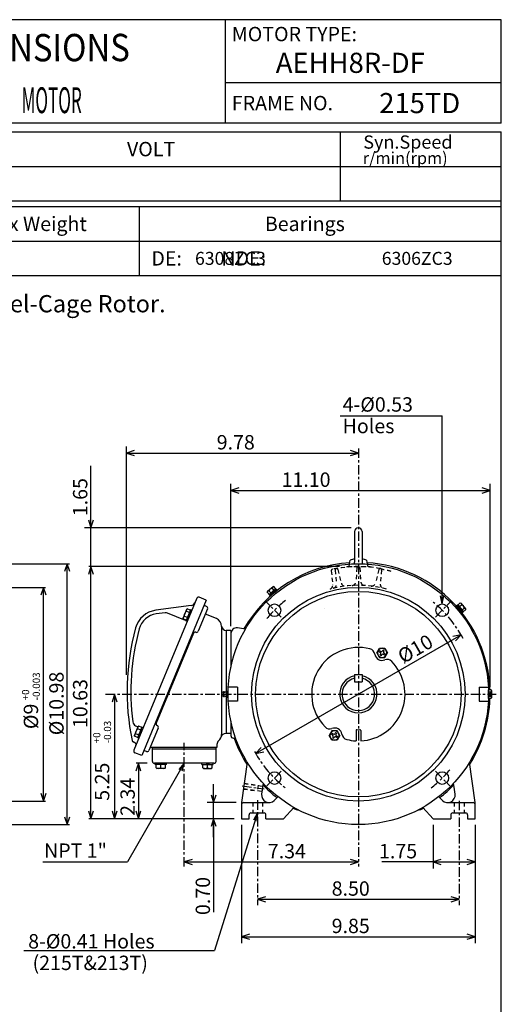
# Model space of a CAD drawing. Extents: x -172 to 190, y -287 to 277.
# Drawn here: x 22 to 190, y -65 to 277 of the extents above; entities that cross this region are included whole.
import ezdxf

# ---------------------------------------------------------------- set-up
doc = ezdxf.new("R2010")
doc.units = 0
doc.header["$MEASUREMENT"] = 0
doc.linetypes.add('CENTER', pattern=[0.7, 0.4, -0.1, 0.1, -0.1])
doc.linetypes.add('DASHED', pattern=[0.3, 0.17, -0.13])
doc.layers.get('0').update_dxf_attribs({"linetype": 'CONTINUOUS'})
doc.layers.add('99', color=7, linetype='CONTINUOUS')
doc.layers.add('PV', color=7, linetype='CONTINUOUS')
doc.styles.add('MICROCADAM', font='MONOTXT', dxfattribs={"height": 4.1672})
doc.styles.get("Standard").update_dxf_attribs({"font": 'MONOTXT'})
doc.dimstyles.get("Standard").update_dxf_attribs({"dimtxt": 3.199994, "dimasz": 1.27, "dimexe": 0.18, "dimexo": 0.0625, "dimgap": 0.09, "dimtad": 0, "dimtih": 1, "dimtoh": 1, "dimzin": 0, "dimdsep": 46, "dimtxsty": 'STANDARD', "dimcen": 0.09, "dimadec": 0, "dimazin": 0, "dimtfac": 1, "dimtofl": 0, "dimtmove": 0, "dimatfit": 3, "dimfxl": 1, "dimtolj": 1, "dimtzin": 0, "dimarcsym": 0})

# ---------------------------------------------------------------- blocks, each defined once
blk = doc.blocks.new('*D1')
at = {"layer": 'PV', "color": 7, "linetype": 'Continuous', "ltscale": 8.255}
for p, q in [((166.241059, -2.988334), (166.241058, -18.17182)), ((166.241058, -15.885819), (148.438049, -15.885819)), ((168.966099, -14.984598), (166.241058, -15.885819)), ((166.241058, -15.885819), (180.866302, -15.885819)), ((166.241058, -15.885819), (168.966099, -16.78704)), ((180.866302, -15.885819), (178.141261, -14.984598)), ((178.141262, -16.787041), (180.866302, -15.885819))]:
    blk.add_line(p, q, dxfattribs=at)
at = {"layer": 'PV', "color": 7, "linetype": 'Continuous', "ltscale": 8.255, "style": 'MICROCADAM'}
blk.add_text('1.75', height=5, dxfattribs=at).set_placement((147.438044, -14.636581))
blk = doc.blocks.new('*D2')
at = {"layer": 'PV', "color": 7, "linetype": 'Continuous', "ltscale": 8.255}
for p, q in [((99.616303, -2.988334), (99.616302, -44.171814)), ((180.866303, -2.988334), (180.866302, -44.171814)), ((102.341343, -40.984597), (99.616302, -41.885818)), ((180.866302, -41.885818), (178.141261, -40.984597)), ((99.616302, -41.885818), (180.866302, -41.885818)), ((99.616302, -41.885818), (102.341344, -42.787039)), ((178.141262, -42.78704), (180.866302, -41.885818))]:
    blk.add_line(p, q, dxfattribs=at)
at = {"layer": 'PV', "color": 7, "linetype": 'Continuous', "ltscale": 8.255, "style": 'MICROCADAM'}
blk.add_text('9.85', height=5, dxfattribs=at).set_placement((130.955805, -40.63658))
blk = doc.blocks.new('*D3')
at = {"layer": 'PV', "color": 7, "linetype": 'Continuous', "ltscale": 8.255}
for p, q in [((55.428688, 42.451561), (54.527467, 39.72652)), ((55.428688, 42.451561), (55.428734, -0.885979)), ((56.329909, 39.72652), (55.428688, 42.451561)), ((54.527513, 1.839062), (55.428734, -0.885979)), ((55.428734, -0.885979), (56.329955, 1.839062))]:
    blk.add_line(p, q, dxfattribs=at)
at = {"layer": 'PV', "color": 7, "linetype": 'Continuous', "ltscale": 8.255, "style": 'MICROCADAM'}
for s, height, p in [('-0.03', 2.5, (54.179473, 25.382656)), ('+0', 2.5, (50.430235, 25.382656)), ('5.25', 5, (53.554855, 5.382654))]:
    blk.add_text(s, height=height, rotation=90.000003, dxfattribs=at).set_placement(p)
blk = doc.blocks.new('*D4')
at = {"layer": 'PV', "color": 7, "linetype": 'Continuous', "ltscale": 8.255}
for p, q in [((63.683689, 18.429626), (62.782468, 15.704585)), ((66.688287, 18.429626), (62.940739, 18.429626)), ((63.683689, 18.429626), (63.683689, -0.887073)), ((64.58491, 15.704586), (63.683689, 18.429626)), ((62.782468, 1.837968), (63.683689, -0.887073)), ((63.683689, -0.887073), (64.58491, 1.837968))]:
    blk.add_line(p, q, dxfattribs=at)
at = {"layer": 'PV', "color": 7, "linetype": 'Continuous', "ltscale": 8.255, "style": 'MICROCADAM'}
blk.add_text('2.34', height=5, rotation=90.000003, dxfattribs=at).set_placement((62.434452, 0.135516))
blk = doc.blocks.new('*D5')
at = {"layer": 'PV', "color": 7, "linetype": 'Continuous', "ltscale": 8.255}
for p, q in [((95.878464, 66.146678), (95.878464, 115.585625)), ((98.603505, 114.20085), (95.878464, 113.299629)), ((95.878464, 113.299629), (186.066162, 113.299629)), ((95.878464, 113.299629), (98.603505, 112.398408)), ((186.066162, 113.299629), (183.341121, 114.20085)), ((183.341121, 112.398408), (186.066162, 113.299629)), ((186.066162, 44.991675), (186.066162, 115.585625))]:
    blk.add_line(p, q, dxfattribs=at)
at = {"layer": 'PV', "color": 7, "linetype": 'Continuous', "ltscale": 8.255, "style": 'MICROCADAM'}
blk.add_text('11.10', height=5, dxfattribs=at).set_placement((113.52199, 114.548867))
blk = doc.blocks.new('*D6')
at = {"layer": 'PV', "color": 7, "linetype": 'Continuous', "ltscale": 8.255}
for p, q in [((82.374646, -14.984598), (79.649605, -15.885819)), ((79.649605, -15.885819), (140.241302, -15.885819)), ((79.649605, -15.885819), (82.374646, -16.78704)), ((140.241302, -15.885819), (137.516261, -14.984598)), ((137.516262, -16.787041), (140.241302, -15.885819))]:
    blk.add_line(p, q, dxfattribs=at)
at = {"layer": 'PV', "color": 7, "linetype": 'Continuous', "ltscale": 8.255, "style": 'MICROCADAM'}
blk.add_text('7.34', height=5, dxfattribs=at).set_placement((108.749712, -14.636581))
blk = doc.blocks.new('*D7')
at = {"layer": 'PV', "color": 7, "linetype": 'Continuous', "ltscale": 8.255}
for p, q in [((59.499691, 49.216651), (59.499691, 128.585617)), ((62.224732, 127.20085), (59.499691, 126.299629)), ((140.241302, 126.299629), (137.516261, 127.20085)), ((59.499691, 126.299629), (140.241302, 126.299629)), ((59.499691, 126.299629), (62.224732, 125.398408)), ((137.516262, 125.398408), (140.241302, 126.299629))]:
    blk.add_line(p, q, dxfattribs=at)
at = {"layer": 'PV', "color": 7, "linetype": 'Continuous', "ltscale": 8.255, "style": 'MICROCADAM'}
blk.add_text('9.78', height=5, dxfattribs=at).set_placement((90.94549, 127.548867))
blk = doc.blocks.new('*D8')
at = {"layer": 'PV', "color": 7, "linetype": 'Continuous', "ltscale": 8.255}
for p, q in [((47.173687, 86.814133), (46.272466, 84.089092)), ((133.638558, 86.814133), (46.430737, 86.814133)), ((47.173687, -0.887073), (47.173687, 86.814133)), ((48.074908, 84.089092), (47.173687, 86.814133)), ((46.272466, 1.837968), (47.173687, -0.887073)), ((47.173687, -0.887073), (48.074908, 1.837968)), ((97.076303, -0.887073), (46.430737, -0.887073))]:
    blk.add_line(p, q, dxfattribs=at)
at = {"layer": 'PV', "color": 7, "linetype": 'Continuous', "ltscale": 8.255, "style": 'MICROCADAM'}
blk.add_text('10.63', height=5, rotation=90.000003, dxfattribs=at).set_placement((45.924449, 30.666178))
blk = doc.blocks.new('*D9')
at = {"layer": 'PV', "color": 7, "linetype": 'Continuous', "ltscale": 8.255}
for p, q in [((47.173687, 100.299622), (47.173687, 121.910347)), ((47.173687, 86.814133), (47.173687, 106.649621)), ((46.272466, 103.024663), (47.173687, 100.299622)), ((47.173687, 100.299622), (48.074908, 103.024663)), ((137.701303, 100.299621), (44.887688, 100.299622))]:
    blk.add_line(p, q, dxfattribs=at)
at = {"layer": 'PV', "color": 7, "linetype": 'Continuous', "ltscale": 8.255, "style": 'MICROCADAM'}
blk.add_text('1.65', height=5, rotation=90.000003, dxfattribs=at).set_placement((45.924449, 104.339357))
blk = doc.blocks.new('*D14')
at = {"layer": 'PV', "color": 7, "linetype": 'Continuous', "ltscale": 8.255}
for p, q in [((107.882596, -27.984599), (105.157555, -28.88582)), ((105.157555, -28.88582), (175.325058, -28.88582)), ((105.157555, -28.88582), (107.882596, -29.787041)), ((175.325058, -28.88582), (172.600017, -27.984599)), ((172.600017, -29.787042), (175.325058, -28.88582))]:
    blk.add_line(p, q, dxfattribs=at)
at = {"layer": 'PV', "color": 7, "linetype": 'Continuous', "ltscale": 8.255, "style": 'MICROCADAM'}
blk.add_text('8.50', height=5, dxfattribs=at).set_placement((130.955805, -27.636582))
blk = doc.blocks.new('*D15')
at = {"layer": 'PV', "color": 7, "linetype": 'Continuous', "ltscale": 8.255}
for p, q in [((89.866303, -7.237073), (89.866302, 11.101646)), ((88.965081, 7.476687), (89.866302, 4.751646)), ((89.866302, 4.751646), (90.767524, 7.476687)), ((97.726083, 4.751646), (87.580307, 4.751646)), ((89.866302, -0.887073), (88.965082, -3.612114)), ((90.767524, -3.612114), (89.866302, -0.887073)), ((89.866302, -0.887073), (89.866302, -33.361214))]:
    blk.add_line(p, q, dxfattribs=at)
at = {"layer": 'PV', "color": 7, "linetype": 'Continuous', "ltscale": 8.255, "style": 'MICROCADAM'}
blk.add_text('0.70', height=5, rotation=90.000003, dxfattribs=at).set_placement((88.617065, -34.361212))
blk = doc.blocks.new('*D22')
at = {"layer": 'PV', "color": 7, "linetype": 'Continuous', "ltscale": 8.255}
for p, q in [((104.495445, 21.814543), (175.986191, 63.088917)), ((175.986191, 63.088917), (173.175621, 62.506901)), ((174.076828, 60.945932), (175.986191, 63.088917)), ((106.404808, 23.957527), (104.495445, 21.814543)), ((104.495445, 21.814543), (107.306016, 22.396559))]:
    blk.add_line(p, q, dxfattribs=at)
at = {"layer": 'PV', "color": 7, "linetype": 'Continuous', "ltscale": 8.255, "style": 'MICROCADAM'}
blk.add_text('%%C10', height=5, rotation=29.9, dxfattribs=at).set_placement((155.832454, 52.909446))
blk = doc.blocks.new('*D23')
at = {"layer": 'PV', "color": 7, "linetype": 'Continuous', "ltscale": 8.255}
for p, q in [((-5.016962, 87.789185), (39.66164, 87.789185)), ((38.91869, 87.789185), (38.017469, 85.064144)), ((38.91869, -2.88582), (38.91869, 87.789185)), ((39.819911, 85.064144), (38.91869, 87.789185)), ((-5.016962, -2.88582), (39.66164, -2.88582)), ((38.017469, -0.160779), (38.91869, -2.88582)), ((38.91869, -2.88582), (39.819911, -0.160779))]:
    blk.add_line(p, q, dxfattribs=at)
at = {"layer": 'PV', "color": 7, "linetype": 'Continuous', "ltscale": 8.255, "style": 'MICROCADAM'}
blk.add_text('%%C10.98', height=5, rotation=90.000003, dxfattribs=at).set_placement((37.669452, 28.166177))
blk = doc.blocks.new('*D24')
at = {"layer": 'PV', "color": 7, "linetype": 'Continuous', "ltscale": 8.255}
for p, q in [((-3.280803, 79.599174), (31.406639, 79.599174)), ((30.663689, 79.599174), (29.762468, 76.874133)), ((30.663689, 5.304177), (30.663689, 79.599174)), ((31.56491, 76.874134), (30.663689, 79.599174)), ((29.762467, 8.029218), (30.663689, 5.304177)), ((30.663689, 5.304177), (31.56491, 8.029218)), ((-3.280803, 5.304177), (31.406639, 5.304177))]:
    blk.add_line(p, q, dxfattribs=at)
at = {"layer": 'PV', "color": 7, "linetype": 'Continuous', "ltscale": 8.255, "style": 'MICROCADAM'}
for s, height, p in [('-0.003', 2.5, (29.414451, 40.308927)), ('+0', 2.5, (25.665213, 40.308927)), ('%%C9', 5, (28.789832, 30.308926))]:
    blk.add_text(s, height=height, rotation=90.000003, dxfattribs=at).set_placement(p)

msp = doc.modelspace()

# ---------------------------------------------------------------- linework, layer by layer
at = {"color": 7, "linetype": 'Continuous', "ltscale": 8.255}
for p, q in [((189.999985, 277.000031), (-160.000046, 277.000031)), ((94.000023, 241.000031), (94.000023, 277.000031)), ((189.999985, 241.000031), (189.999985, 277.000031)), ((189.999985, 255.000031), (94.000023, 255.000031)), ((189.999985, 241.000031), (-160.000046, 241.000031)), ((-160.000168, 238), (190.000031, 238.000198)), ((134, 214.000427), (134, 238.000214)), ((189.999985, -239.999985), (189.999985, 238.000031)), ((-160.000168, 226.000259), (189.999969, 226.000458)), ((-160.000153, 214.000275), (189.999985, 214.000473)), ((-160.000046, 212.000107), (189.999985, 212.000107)), ((64.000008, 212.000198), (64.000023, 188.000244)), ((-160.000046, 200.000137), (189.999985, 200.000137)), ((-160.000046, 188.000092), (189.999985, 188.000092))]:
    msp.add_line(p, q, dxfattribs=at)
at = {"layer": 'PV', "color": 7, "linetype": 'Continuous', "ltscale": 8.255}
for p, q in [((133.949478, 139.299622), (169.427139, 139.299622)), ((169.427139, 73.831268), (169.427139, 139.299591)), ((138.940765, 99.000122), (138.940765, 88.383987)), ((141.540527, 99.000122), (141.540527, 88.383987)), ((137.142532, 87.683189), (137.390167, 89.087608)), ((143.088531, 89.088448), (143.336273, 87.683411)), ((110.544777, 79.814362), (108.603134, 78.185127)), ((111.450401, 79.089447), (109.159821, 77.167419)), ((111.821335, 78.849113), (109.331688, 76.760056)), ((110.875427, 78.606987), (110.228722, 79.377693)), ((110.663048, 79.835197), (110.544907, 79.814369)), ((111.722023, 78.765793), (110.803719, 79.860184)), ((112.030212, 78.600235), (111.821358, 78.849144)), ((83.986343, 75.783783), (62.09444, 22.932056)), ((87.235519, 75.134827), (84.833115, 76.129936)), ((109.431442, 76.843765), (108.513138, 77.938156)), ((108.561935, 78.07254), (108.602913, 78.185127)), ((109.734795, 77.649887), (109.088097, 78.420593)), ((109.540565, 76.511177), (109.331711, 76.760078)), ((112.03019, 78.600212), (109.540543, 76.511154)), ((110.576706, 77.804642), (109.981354, 77.856728)), ((110.900345, 78.076218), (110.305054, 78.128296)), ((169.427139, 73.831268), (168.843628, 76.641528)), ((169.427139, 73.831268), (170.010651, 76.641528)), ((87.235512, 75.13488), (64.848511, 21.087881)), ((82.058678, 73.253601), (69.74836, 71.632919)), ((80.454376, 71.928032), (79.235542, 68.985504)), ((80.714561, 72.127625), (80.454582, 71.928131)), ((81.76413, 71.692932), (80.714432, 72.127731)), ((87.747375, 72.124779), (84.513725, 64.318062)), ((87.3955, 72.974236), (86.495064, 73.347206)), ((174.300842, 73.152046), (174.550049, 73.36116)), ((176.389923, 70.66246), (174.300873, 73.152092)), ((176.63913, 70.871567), (174.550079, 73.361198)), ((174.633377, 73.261848), (175.727646, 74.180054)), ((176.878983, 71.24279), (174.956955, 73.533379)), ((175.439514, 72.958214), (176.210236, 73.604919)), ((175.594879, 72.116241), (175.646957, 72.711456)), ((175.861954, 74.131165), (175.97467, 74.090134)), ((175.866501, 71.792618), (175.918579, 72.387817)), ((177.603836, 72.148315), (175.974609, 74.089958)), ((176.396484, 71.817734), (177.167206, 72.464447)), ((177.624542, 72.030045), (177.603729, 72.148048)), ((72.993256, 70.748985), (69.91803, 70.344131)), ((80.07885, 68.049194), (73.827065, 70.638763)), ((79.278358, 68.660728), (79.235558, 68.985786)), ((80.327896, 68.225563), (79.278198, 68.660362)), ((79.637451, 69.527306), (79.52446, 69.440605)), ((80.686958, 69.092407), (79.63726, 69.527206)), ((81.804657, 71.79084), (80.287354, 68.127731)), ((80.355499, 71.26104), (80.336876, 71.402489)), ((81.405067, 70.826088), (80.35537, 71.260887)), ((81.496803, 69.772728), (80.859856, 69.508896)), ((81.683311, 70.223175), (81.046288, 69.959312)), ((82.255127, 71.604202), (81.804665, 71.790794)), ((90.844002, 68.731491), (87.001183, 70.323242)), ((176.389893, 70.662415), (176.639099, 70.871529)), ((176.55542, 70.971252), (177.649689, 71.889458)), ((80.737816, 67.941101), (80.287354, 68.127686)), ((92.649467, 66.029449), (92.649467, 28.476763)), ((100.953888, 65.078728), (98.122047, 65.509995)), ((82.815155, 63.614418), (69.880554, 32.387527)), ((94.274681, 64.551636), (94.272194, 64.551636)), ((95.878464, 64.551636), (94.274681, 64.551636)), ((94.274681, 64.551636), (94.274681, 43.344925)), ((95.878464, 64.551743), (95.878464, 51.801819)), ((146.656326, 56.812714), (147.586853, 58.424435)), ((147.5867, 58.424366), (149.463165, 58.424366)), ((149.463211, 58.424412), (150.401398, 56.799423)), ((146.656342, 56.81274), (147.594559, 55.187702)), ((147.84021, 56.978432), (147.024078, 57.449623)), ((148.035217, 57.316181), (147.219086, 57.787373)), ((147.594482, 55.187641), (149.470764, 55.187641)), ((147.856216, 56.03104), (148.018707, 56.312481)), ((148.193954, 55.836006), (147.856216, 56.030998)), ((148.193954, 55.836048), (148.356445, 56.117493)), ((148.701202, 57.494614), (148.863708, 57.776081)), ((149.201447, 57.581047), (148.863724, 57.776039)), ((149.838669, 55.824623), (149.022385, 56.295906)), ((149.03894, 57.299622), (149.201447, 57.581089)), ((150.033661, 56.162373), (149.217377, 56.633656)), ((149.470917, 55.187714), (150.401443, 56.799435)), ((138.953522, 49.266178), (141.529083, 49.266178)), ((138.953522, 49.266178), (138.953522, 46.69062)), ((141.529083, 49.266178), (141.529083, 46.69062)), ((98.153809, 44.889175), (94.969376, 44.889175)), ((98.153809, 44.889175), (98.153809, 40.014175)), ((138.953522, 46.69062), (141.529083, 46.69062)), ((182.328812, 44.889175), (182.328812, 40.014175)), ((182.328812, 44.889175), (185.513229, 44.889175)), ((92.798126, 41.827698), (92.798126, 43.075806)), ((93.261314, 41.622063), (92.798134, 41.827515)), ((93.261269, 43.280857), (92.798241, 43.075474)), ((93.396088, 41.593796), (93.396088, 43.309723)), ((94.274681, 41.558578), (94.274681, 28.801653)), ((94.431839, 41.405235), (94.305946, 41.531128)), ((94.431854, 43.498665), (94.305962, 43.372772)), ((94.306183, 41.530945), (94.306183, 43.372559)), ((94.436157, 43.502533), (94.77417, 43.502533)), ((94.436157, 42.977112), (94.77417, 42.977112)), ((94.436157, 41.926407), (94.77417, 41.926407)), ((94.436157, 41.400986), (94.77417, 41.400986)), ((94.778114, 43.498653), (94.90403, 43.372738)), ((94.77813, 41.405247), (94.904045, 41.531162)), ((94.904129, 41.530945), (94.904129, 43.372559)), ((186.480164, 43.952896), (185.578323, 43.952896)), ((185.578323, 40.950623), (185.578323, 43.952896)), ((186.480164, 43.202286), (185.578323, 43.202286)), ((186.480164, 41.701233), (185.578323, 41.701233)), ((186.618225, 42.607666), (186.072327, 42.607666)), ((186.072327, 42.607666), (186.072327, 42.295837)), ((186.618225, 42.295837), (186.072327, 42.295837)), ((186.618225, 43.713406), (186.480087, 43.952667)), ((186.618286, 41.190002), (186.480148, 40.950741)), ((186.618225, 43.713593), (186.618225, 42.607666)), ((186.618225, 42.295837), (186.618225, 41.189926)), ((98.153809, 40.014175), (94.969376, 40.014175)), ((182.328812, 40.014175), (185.513229, 40.014175)), ((186.480164, 40.950623), (185.578323, 40.950623)), ((63.539764, 31.092558), (62.32095, 28.150074)), ((62.726788, 31.486425), (63.559978, 31.141306)), ((64.89006, 30.955395), (63.372761, 27.292301)), ((63.799767, 31.292347), (63.539799, 31.092867)), ((64.849525, 30.857473), (63.799828, 31.292273)), ((65.340538, 30.768776), (64.890076, 30.955366)), ((95.878464, 33.101547), (95.878464, 28.08951)), ((62.363667, 27.825121), (62.320873, 28.150167)), ((63.413303, 27.390121), (62.363605, 27.824921)), ((62.722645, 28.691998), (62.609688, 28.605322)), ((63.772354, 28.256948), (62.722656, 28.691748)), ((63.441154, 30.425478), (63.422539, 30.566881)), ((64.490471, 29.990646), (63.440777, 30.425446)), ((64.58197, 28.937511), (63.944885, 28.673624)), ((64.768501, 29.387955), (64.131485, 29.124094)), ((70.584084, 30.688934), (67.350304, 22.881901)), ((94.274681, 28.801653), (94.084938, 28.801653)), ((95.878464, 28.801653), (94.274681, 28.801653)), ((131.019302, 26.478901), (130.081085, 28.103941)), ((131.011658, 29.715654), (130.081131, 28.103935)), ((130.448929, 28.740919), (131.265182, 28.269651)), ((130.643921, 29.078669), (131.46019, 28.607401)), ((132.888062, 29.715639), (131.01178, 29.715639)), ((131.443604, 27.603752), (131.281097, 27.322296)), ((131.781342, 27.40876), (131.618835, 27.127304)), ((132.288605, 29.067337), (132.126099, 28.785881)), ((132.28862, 29.067303), (132.626358, 28.872311)), ((132.447357, 27.587126), (133.263565, 27.115889)), ((132.626343, 28.872345), (132.463837, 28.590889)), ((132.642349, 27.924875), (133.458557, 27.453638)), ((133.826187, 28.090649), (132.888, 29.715635)), ((133.826294, 28.090624), (132.895767, 26.478905)), ((139.428802, 29.786058), (139.428802, 26.222002)), ((141.053802, 29.786058), (141.053802, 26.222002)), ((62.488792, 25.583046), (61.904644, 25.825008)), ((63.823235, 27.105684), (63.372772, 27.292273)), ((91.024467, 24.991501), (91.024467, 23.926651)), ((97.596863, 27.058777), (96.783768, 27.117304)), ((132.895844, 26.478914), (131.019409, 26.478914)), ((131.281113, 27.322262), (131.618851, 27.12727)), ((64.848526, 21.087856), (62.446125, 22.082964)), ((66.500946, 22.530331), (65.60051, 22.903303)), ((91.024467, 23.926651), (67.783165, 23.926651)), ((68.599464, 23.276642), (68.599464, 23.926651)), ((68.599464, 19.079651), (68.599464, 23.276642)), ((90.699821, 23.276642), (68.599464, 23.276642)), ((90.699364, 19.079651), (90.699364, 23.276642)), ((90.699821, 23.276642), (90.699821, 23.926651)), ((79.649651, 18.429607), (59.853809, -15.857795)), ((90.049644, 18.429626), (69.24929, 18.429626)), ((69.542229, 17.942276), (69.542229, 18.429626)), ((73.507042, 17.942276), (69.542229, 17.942276)), ((69.899651, 16.80603), (69.899651, 17.942276)), ((71.524216, 17.94207), (71.036682, 18.429607)), ((72.01181, 17.941973), (71.524147, 18.42964)), ((71.524635, 16.80603), (71.524635, 17.942276)), ((73.149635, 16.80603), (73.149635, 17.942276)), ((73.507042, 17.942276), (73.507042, 18.429626)), ((79.649651, 18.429607), (77.739185, 16.287606)), ((79.649651, 18.429607), (78.749857, 15.704095)), ((85.792183, 17.942276), (85.792183, 18.429626)), ((85.792183, 17.942276), (89.757195, 17.942276)), ((86.149467, 16.80603), (86.149467, 17.942276)), ((87.286957, 17.942327), (87.774246, 18.429619)), ((87.774422, 17.94236), (88.261765, 18.429705)), ((87.774467, 16.80603), (87.774467, 17.942276)), ((89.399681, 16.80603), (89.399681, 17.942276)), ((89.757195, 17.942276), (89.757195, 18.429626)), ((101.527649, 18.85634), (99.616081, 4.751457)), ((180.865799, 4.751578), (178.954391, 18.855291)), ((69.899582, 16.806133), (70.183334, 16.642307)), ((72.865547, 16.642181), (70.183372, 16.642181)), ((73.149689, 16.80615), (72.865593, 16.642126)), ((86.149391, 16.80624), (86.433472, 16.642223)), ((86.433296, 16.642181), (89.11541, 16.642181)), ((89.399605, 16.806015), (89.115852, 16.642189)), ((107.093018, 11.521498), (106.572311, 7.679409)), ((173.685944, 9.330247), (173.389053, 11.520876)), ((173.909576, 7.684402), (173.686462, 9.330098)), ((99.616302, 4.751646), (99.616302, -0.887073)), ((100.266083, 4.751646), (109.151619, 4.751646)), ((110.986618, 5.509879), (112.260376, 6.778812)), ((169.499298, 5.505868), (168.218948, 6.776075)), ((171.33078, 4.751646), (180.2164, 4.751646)), ((180.866302, -0.887073), (180.866302, 4.751646)), ((105.157555, 1.176697), (90.181396, -46.690323)), ((102.2164, -0.887073), (102.2164, 0.526613)), ((102.866302, 1.176697), (107.416237, 1.176697)), ((105.157555, 1.176697), (103.761529, -1.331123)), ((105.157555, 1.176697), (104.875312, -1.679592)), ((108.065987, -0.887073), (108.065987, 0.526613)), ((114.241104, -0.887356), (117.766586, 3.076861)), ((162.715866, 3.076755), (166.241501, -0.887614)), ((172.416229, 0.526613), (172.416229, -0.887073)), ((173.066162, 1.176697), (177.616302, 1.176697)), ((178.266083, 0.526613), (178.266083, -0.887073)), ((99.616302, -0.887073), (102.2164, -0.887073)), ((108.065987, -0.887073), (114.24131, -0.887073)), ((166.241058, -0.887073), (172.416229, -0.887073)), ((178.266083, -0.887073), (180.866302, -0.887073)), ((30.479959, -15.857774), (59.853771, -15.857774)), ((23.835886, -46.690331), (90.181389, -46.690331))]:
    msp.add_line(p, q, dxfattribs=at)
at = {"layer": 'PV', "color": 7, "linetype": 'CENTER', "ltscale": 8.255}
for p, q in [((140.241302, 127.924629), (140.241302, -17.510818)), ((113.419693, 69.273293), (108.403305, 74.28968)), ((167.062927, 69.273293), (172.079315, 74.28968)), ((52.291519, 42.451675), (188.243225, 42.451675)), ((79.649605, -17.482773), (79.649605, 25.579681)), ((113.419693, 15.630064), (108.403305, 10.613672)), ((167.062927, 15.630064), (172.079315, 10.613672)), ((99.747528, 10.558965), (107.476883, 9.511441)), ((105.157555, 5.537111), (105.157555, -30.949558)), ((175.325058, 5.384683), (175.325058, -30.949558))]:
    msp.add_line(p, q, dxfattribs=at)
at = {"layer": 'PV', "color": 7, "linetype": 'DASHED', "ltscale": 8.255}
for p, q in [((132.137146, 85.61454), (132.600418, 80.703575)), ((133.094421, 85.783028), (134.338745, 81.009727)), ((136.178574, 86.814133), (136.178574, 86.62767)), ((136.178574, 86.814133), (144.303574, 86.814133)), ((136.988998, 86.812447), (137.142532, 87.683144)), ((139.75502, 86.366104), (139.358475, 81.449173)), ((140.727005, 86.365982), (141.123535, 81.449219)), ((143.336288, 87.683426), (143.489548, 86.814224)), ((144.303574, 86.814133), (144.303574, 86.62767)), ((147.388031, 85.783234), (146.143768, 81.010147)), ((148.345612, 85.614334), (147.882355, 80.703613)), ((130.824783, 85.362434), (131.295395, 80.37384)), ((186.481308, 41.701363), (185.841141, 42.34153)), ((186.481323, 43.202389), (185.841156, 42.562218)), ((100.508392, 11.333181), (106.949509, 10.460247)), ((100.530212, 11.4942), (105.361046, 10.839499)), ((105.361038, 10.839502), (105.083885, 8.794462)), ((100.253059, 9.44916), (105.083893, 8.794459)), ((100.274879, 9.610193), (106.715996, 8.737259)), ((103.465286, 4.751646), (103.465286, 1.176697)), ((106.849831, 4.751646), (106.849831, 1.176697)), ((173.632782, 4.751646), (173.632782, 1.176697)), ((177.017334, 4.751646), (177.017334, 1.176697))]:
    msp.add_line(p, q, dxfattribs=at)
at = {"layer": 'PV', "color": 7, "linetype": 'Continuous', "ltscale": 8.255}
for points in [[(110.228737, 79.377548), (109.885465, 79.216694), (109.573555, 78.999664), (109.305981, 78.7305), (109.088142, 78.420578)], [(110.803413, 79.860001), (110.60605, 79.817961), (110.431374, 79.719406), (110.304227, 79.564582), (110.228737, 79.377548)], [(108.513039, 77.938034), (108.588684, 78.125118), (108.715919, 78.279938), (108.890656, 78.37849), (109.088142, 78.420578)], [(175.727417, 74.17984), (175.914476, 74.104147), (176.069305, 73.976822), (176.168033, 73.802238), (176.210297, 73.604904)], [(177.167206, 72.464355), (177.0062, 72.807431), (176.789063, 73.119095), (176.520058, 73.386867), (176.210297, 73.604904)], [(177.649628, 71.889435), (177.607598, 72.086759), (177.509125, 72.261307), (177.35427, 72.388659), (177.167206, 72.464355)], [(79.637367, 69.52739), (79.701809, 70.000459), (79.763126, 70.231465), (79.84478, 70.45694), (79.946473, 70.674115), (80.066454, 70.880824), (80.355385, 71.26091)], [(94.436157, 42.977097), (94.344767, 43.098034), (94.306183, 43.239899), (94.344767, 43.381661), (94.436157, 43.502533)], [(94.436157, 41.926407), (94.340899, 42.181436), (94.306183, 42.451675), (94.340899, 42.72201), (94.436157, 42.977097)], [(94.436157, 41.926407), (94.344767, 41.805476), (94.306183, 41.66362), (94.344767, 41.521858), (94.436157, 41.400986)], [(94.77417, 42.977097), (94.865552, 43.098034), (94.904129, 43.239899), (94.865553, 43.381661), (94.77417, 43.502533)], [(94.77417, 41.926407), (94.86942, 42.181436), (94.904129, 42.451675), (94.86942, 42.72201), (94.77417, 42.977097)], [(94.77417, 41.926407), (94.865552, 41.805476), (94.904129, 41.66362), (94.865553, 41.521858), (94.77417, 41.400986)], [(62.722759, 28.691988), (62.787287, 29.165032), (62.848662, 29.396018), (62.93034, 29.621477), (63.03203, 29.838657), (63.152006, 30.045377), (63.440929, 30.425478)]]:
    msp.add_lwpolyline(points, dxfattribs=at)
for centre, radius in [((140.241302, 42.451675), 45.337494), ((140.241302, 42.451675), 37.147472), ((140.241302, 42.451675), 35.75), ((111.055473, 71.637512), 2.187575), ((169.427139, 71.637512), 2.187575), ((111.055473, 13.265844), 2.187575), ((169.427139, 13.265844), 2.187575)]:
    msp.add_circle(centre, radius, dxfattribs=at)
for centre, radius, start, end in [((140.240662, 99.000122), 1.299991, 359.999982, 179.999966), ((140.240662, 81.007339), 8.567789, 98.727161, 109.420943), ((140.240662, 81.007339), 8.567789, 70.579023, 81.272749), ((140.241302, 42.451675), 45.825012, 93.768062, 150.298041), ((138.290527, 88.383987), 0.649996, 270.000017, 359.999982), ((142.190277, 88.383987), 0.649996, 179.999966, 270.000003), ((140.241302, 42.451675), 45.825012, 1.877337, 86.236658), ((84.584541, 75.529312), 0.649999, 67.500028, 157.500011), ((81.022209, 71.492599), 0.691221, 127.500017, 187.500005), ((81.846657, 74.864594), 1.625, 277.500002, 337.499974), ((87.14695, 72.373734), 0.65, 337.500411, 67.499045), ((164.162445, 72.202087), 35.749954, 179.999966, 180.00002), ((164.162445, 72.202087), 23.562439, 179.999966, 180.00002), ((70.851433, 63.255131), 8.450001, 97.500022, 164.753453), ((70.851433, 63.255131), 7.15, 97.500022, 164.753453), ((73.205605, 69.137619), 1.625, 67.499973, 97.500022), ((79.945198, 68.892227), 0.691221, 127.500017, 187.500005), ((89.724556, 66.029449), 2.924999, 359.999982, 67.500028), ((143.597549, 43.427048), 83.849915, 164.753453, 191.791112), ((143.597549, 43.427048), 82.549911, 164.753453, 187.411814), ((80.327583, 68.649841), 0.65, 247.500063, 287.512404), ((89.724556, 66.029449), 2.924999, 359.999982, 1.855225), ((94.272194, 66.176636), 1.625, 181.855223, 270.000127), ((97.828583, 63.582233), 1.95, 81.340724, 180.000129), ((83.415688, 63.365803), 0.65, 67.499973, 157.500011), ((83.913185, 64.56691), 0.65, 247.500008, 337.499919), ((140.241302, 42.451675), 16.25, 75.572274, 224.433079), ((148.528809, 56.806065), 1.5925, 0.000195, 142.966461), ((143.723312, 55.98595), 2.275, 9.684826, 75.572383), ((148.528809, 56.806049), 2.6, 189.684642, 290.315186), ((148.528809, 56.806065), 1.5925, 157.033372, 322.966754), ((147.596542, 56.556202), 0.4875, 329.999418, 60.001682), ((148.278961, 57.738361), 0.4875, 239.998985, 329.999692), ((148.778564, 55.873722), 0.4875, 60.003267, 150.001611), ((149.461136, 57.055851), 0.4875, 150.001337, 239.997441), ((148.528809, 56.806065), 1.5925, 337.033656, 0.000141), ((140.241302, 42.451675), 16.25, 272.865965, 44.427632), ((150.221329, 52.234287), 2.275, 44.427594, 110.315151), ((140.241302, 42.451675), 6.499985, 101.427074, 438.572925), ((140.241302, 42.451675), 5.675313, 103.115169, 436.88483), ((92.928101, 42.451675), 0.26, 119.999485, 240.0005), ((93.396088, 42.977097), 0.332617, 51.390617, 113.920617), ((93.396088, 41.926407), 0.332617, 246.079383, 308.609383), ((93.733459, 43.399536), 0.208, 231.389722, 277.587975), ((93.733459, 41.503967), 0.208, 82.412681, 128.610278), ((93.554932, 44.739685), 1.56, 277.587975, 298.785713), ((93.554932, 40.163818), 1.56, 61.214287, 82.411643), ((140.241302, 42.451675), 37.050003, 359.999982, 0.000037), ((186.069473, 43.566483), 0.548872, 318.437715, 30.000011), ((186.069473, 41.337036), 0.548871, 330.000023, 41.562265), ((184.510971, 42.451675), 2.107402, 339.13592, 355.754809), ((184.510971, 42.451675), 2.107402, 4.245171, 20.86406), ((140.241302, 42.451675), 45.825012, 327.892308, 358.122857), ((63.348843, 32.987717), 1.625, 187.411828, 247.499953), ((64.107414, 30.657167), 0.691221, 127.500017, 187.500005), ((70.480919, 32.138718), 0.65, 157.500065, 247.499884), ((69.983772, 30.937624), 0.65, 337.499974, 67.500083), ((130.261292, 32.669067), 2.275, 224.427574, 290.315131), ((63.030575, 28.05678), 0.691221, 127.500017, 187.500005), ((89.724556, 28.476763), 2.924999, 309.905026, 0.000037), ((94.084938, 27.176638), 1.625, 90.000311, 163.630679), ((96.853241, 28.08951), 0.975, 180.000034, 265.882998), ((131.953812, 28.097307), 1.5925, 157.033646, 180.000129), ((131.953812, 28.097307), 1.5925, 180.000198, 322.966458), ((131.953812, 28.097307), 1.5925, 337.033407, 142.966734), ((131.953812, 28.097307), 2.6, 9.684645, 110.315206), ((131.021469, 27.847506), 0.4875, 330.001348, 59.997475), ((131.704132, 29.029604), 0.4875, 240.003247, 330.001621), ((132.203644, 27.164995), 0.4875, 59.999005, 149.999698), ((132.886139, 28.347124), 0.4875, 149.999425, 240.001703), ((136.759308, 28.917406), 2.275, 189.684806, 255.572363), ((139.753799, 29.786058), 0.325, 87.795799, 179.999528), ((140.241302, 42.451675), 12.35, 267.795779, 272.204256), ((140.728806, 29.786058), 0.325, 0.000477, 92.204221), ((62.15353, 26.425676), 0.65, 191.791181, 247.499899), ((62.239956, 24.982574), 0.649999, 337.500028, 67.500028), ((92.649467, 24.991501), 1.625, 130.004948, 179.999419), ((140.241302, 42.451675), 45.825012, 199.577105, 212.106787), ((140.241302, 42.451675), 16.25, 255.553566, 267.134015), ((62.695126, 22.683533), 0.649999, 157.500011, 247.499994), ((66.749901, 23.130966), 0.65, 247.500117, 337.499209), ((69.24929, 19.079651), 0.65, 180.000034, 270.000017), ((90.049644, 19.079651), 0.65, 269.999963, 359.999982), ((70.712044, 18.738098), 2.095984, 247.191884, 292.808259), ((72.337044, 18.738098), 2.095984, 247.19172, 292.808095), ((86.962181, 18.738098), 2.095984, 247.191884, 292.808259), ((88.587181, 18.738098), 2.095984, 247.19172, 292.808095), ((140.241302, 42.451675), 45.825012, 223.514296, 231.815708), ((140.241302, 42.451675), 45.825012, 308.180891, 316.485804), ((109.151619, 7.351649), 2.599999, 172.760949, 314.642939), ((171.33078, 7.351649), 2.599999, 225.227799, 8.084195), ((100.266083, 4.101646), 0.65, 89.999983, 179.999966), ((180.2164, 4.101646), 0.65, 0.000037, 89.999983), ((102.866302, 0.526613), 0.65, 89.999983, 179.999966), ((107.416237, 0.526613), 0.65, 359.999982, 89.999983), ((122.714577, 14.697574), 13.000001, 246.281557, 256.298439), ((157.767914, 14.697574), 13.000001, 283.703508, 293.718642), ((173.066162, 0.526613), 0.65, 89.999983, 179.999966), ((177.616302, 0.526613), 0.65, 0.000037, 89.999983)]:
    msp.add_arc(centre, radius, start, end, dxfattribs=at)
at = {"layer": 'PV', "color": 7, "linetype": 'DASHED', "ltscale": 8.255}
for centre, radius, start, end in [((131.309525, 85.408142), 0.4875, 101.741898, 185.389094), ((140.241302, 42.451675), 44.362488, 80.046485, 101.745504), ((132.622528, 85.660065), 0.4875, 14.610905, 185.389094), ((140.241302, 86.326569), 0.4875, 4.610907, 175.389096), ((147.859848, 85.660065), 0.4875, 354.610909, 165.389043), ((140.241302, 42.451675), 44.199982, 75.000013, 79.527663), ((130.000946, 80.251678), 1.3, 289.768443, 5.389057), ((140.241302, 42.451675), 37.862534, 75.000013, 105.000007), ((131.306107, 80.581253), 1.3, 283.18873, 5.388784), ((135.596405, 81.337692), 1.3, 194.611011, 276.809661), ((138.062714, 81.553513), 1.3, 273.188677, 355.388786), ((142.419266, 81.553513), 1.3, 184.610959, 266.809609), ((144.8862, 81.337692), 1.3, 262.994975, 345.388787), ((149.176346, 80.581253), 1.3, 174.610946, 256.809596), ((185.951569, 42.451675), 0.156, 134.999947, 225.000039)]:
    msp.add_arc(centre, radius, start, end, dxfattribs=at)
at = {"layer": 'PV', "color": 7, "linetype": 'CENTER', "ltscale": 8.255}
for start, end in [(127.813044, 141.560439), (28.025801, 52.186952), (208.917225, 232.186956), (307.813048, 321.560433)]:
    msp.add_arc((140.241302, 42.451675), 41.275002, start, end, dxfattribs=at)

# ---------------------------------------------------------------- texts
at = {"color": 7, "linetype": 'Continuous', "ltscale": 8.255, "style": 'MICROCADAM'}
for s, height, p in [('MOTOR TYPE:', 5, (96.214496, 269.500031)), ('FRAME NO.', 5, (96.214496, 245.5)), ('Syn.Speed', 4.599999, (141.957346, 232.149604)), ('VOLT', 5, (59.714526, 229.500275)), ('r/min(rpm)', 4.167181, (141.759588, 226.791995)), ('Approx Weight', 5, (-0.785495, 203.500122)), ('Bearings', 5, (107.714526, 203.500122)), ('DE:         NDE:', 5, (68.214496, 191.500076))]:
    msp.add_text(s, height=height, dxfattribs=at).set_placement(p)
at = {"color": 7, "linetype": 'Continuous', "ltscale": 8.255, "style": 'MICROCADAM', "width": 0.88249}
msp.add_text('OUTLINE DIMENSIONS', height=9.5, rotation=0.1, dxfattribs=at).set_placement((-59.250372, 262.370446))
at = {"layer": '99', "color": 7, "linetype": 'Continuous', "ltscale": 8.255, "style": 'MICROCADAM', "width": 0.999873}
for s, p in [('AEHH8R-DF', (111.503553, 258.5)), ('215TD', (147.501777, 244.5))]:
    msp.add_text(s, height=7, dxfattribs=at).set_placement(p)
at = {"layer": 'PV', "color": 7, "linetype": 'Continuous', "ltscale": 8.255, "style": 'MICROCADAM', "width": 0.48415}
msp.add_text('3-PHASE  INDUCTION  MOTOR', height=9, dxfattribs=at).set_placement((-38.654187, 244.500015))
at = {"layer": 'PV', "color": 7, "linetype": 'Continuous', "ltscale": 8.255, "style": 'MICROCADAM'}
for s, height, p in [('6308ZC3', 4.5, (83.393061, 191.750015)), ('6306ZC3', 4.5, (148.393068, 191.750015)), ('Totally Enclosed Fan-Cooled Type.Squirrel-Cage Rotor.', 6, (-136.315249, 175.233963)), ('4-%%C0.53', 5, (134.77415, 140.699631)), ('Holes', 5, (134.77415, 133.201155)), ('NPT 1"', 5, (30.856936, -14.45778)), ('8-%%C0.41 Holes', 5, (25.327117, -45.986782)), (' (215T&213T)', 5, (25.327117, -53.485258))]:
    msp.add_text(s, height=height, dxfattribs=at).set_placement(p)

# ---------------------------------------------------------------- dimensions: what is measured, and where the dimension line sits
at = {"layer": 'PV', "color": 7, "linetype": 'Continuous', "ltscale": 8.255}
for base, p1, p2, text, picture, middle in [((140.241302, 126.299629), (59.499691, 46.676651), (140.241302, 124.674721), '9.78', '*D7', (100.230988, 126.299629)), ((55.428688, 42.451561), (99.614799, -0.885932), (93.601952, 42.451599), '5.25\\P+0\\P-0.03', '*D3', (55.428711, 21.275404)), ((63.683689, 18.429626), (98.641083, -0.887073), (69.228287, 18.429626), '2.34', '*D4', (63.683689, 9.421014)), ((99.616302, -41.885818), (99.616302, -0.448334), (180.866302, -0.448334), '9.85', '*D2', (140.241302, -41.885818)), ((166.241058, -15.885819), (166.241058, -0.448334), (180.866302, -0.448334), '1.75', '*D1', (156.723541, -15.885819)), ((79.649605, -15.885819), (79.649605, -13.448319), (140.241302, -13.448319), '7.34', '*D6', (118.03521, -15.885819)), ((105.157555, -28.88582), (105.157555, -24.823334), (175.325058, -24.823334), '8.50', '*D14', (140.241302, -28.88582))]:
    dim = msp.add_linear_dim(base=base, p1=p1, p2=p2, text=text, dimstyle='STANDARD', dxfattribs=at)
    dim.commit()
    dim.dimension.update_dxf_attribs({"geometry": picture, "text_midpoint": middle})
for base, p1, p2, text, picture, middle in [((47.173687, 86.814133), (140.241302, 100.299622), (136.178558, 86.814133), '1.65', '*D9', (47.173687, 113.624855)), ((95.878464, 113.299629), (186.066162, 42.451675), (95.878464, 63.606678), '11.10', '*D5', (125.307487, 113.299629)), ((38.91869, -2.88582), (-7.556962, -2.88582), (-7.556962, 87.789185), '%%C10.98', '*D23', (38.91869, 42.451675)), ((47.173687, -0.887073), (136.178558, 86.814133), (99.616302, -0.887073), '10.63', '*D8', (47.173687, 42.451675)), ((30.663689, 5.304177), (-5.820803, 5.304177), (-5.820803, 79.599174), '%%C9\\P+0\\P-0.003', '*D24', (30.663689, 42.451675)), ((89.866302, -0.887073), (100.266083, 4.751646), (99.616302, -0.887073), '0.70', '*D15', (89.866302, -25.075714))]:
    dim = msp.add_linear_dim(base=base, p1=p1, p2=p2, angle=89.999523, text=text, dimstyle='STANDARD', dxfattribs=at)
    dim.commit()
    dim.dimension.update_dxf_attribs({"geometry": picture, "text_midpoint": middle})
dim = msp.add_diameter_dim_2p(p1=(175.986186, 63.088921), p2=(104.495444, 21.814542), text='%%C10', dimstyle='STANDARD', dxfattribs=at)
dim.commit()
dim.dimension.update_dxf_attribs({"geometry": '*D22', "text_midpoint": (162.337509, 55.208973)})

doc.saveas('drawing.dxf')
